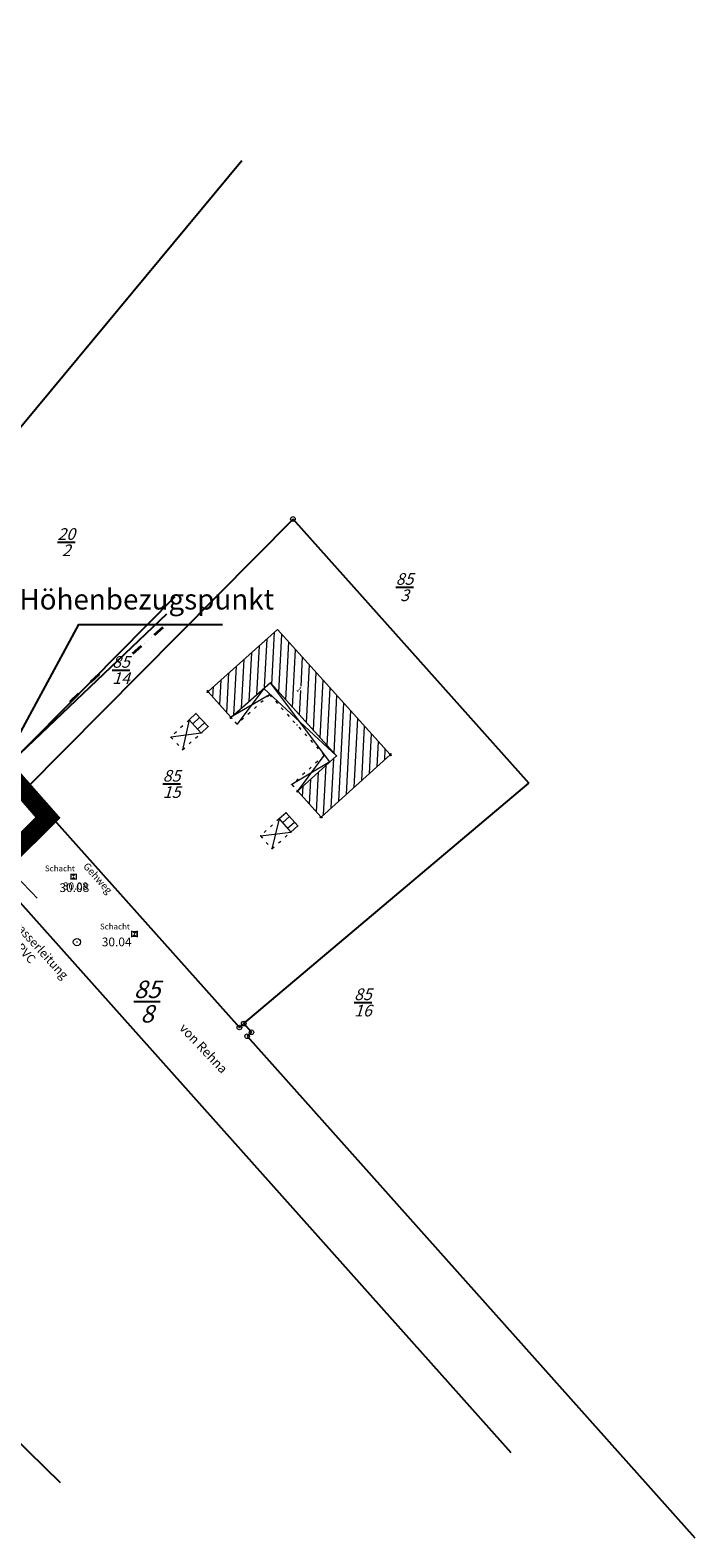
# Model space of a CAD drawing. Units: metres. Extents: x 4436602 to 4437120, y 5963009 to 5963430.
# Drawn here: x 4437006 to 4437120, y 5963009 to 5963268 of the extents above; entities that cross this region are included whole.
import ezdxf
from ezdxf.enums import TextEntityAlignment as Align

# ---------------------------------------------------------------- set-up
doc = ezdxf.new("R2010")
doc.units = ezdxf.units.M
doc.header["$MEASUREMENT"] = 0
for name, pattern in [('1013', [0]), ('1014', [1.5, 0.5, -1]), ('1019', [0]), ('232', [0]), ('233', [0]), ('5296', [0]), ('STRICHLINIE', [0.75, 0.5, -0.25])]:
    doc.linetypes.add(name, pattern=pattern)
doc.layers.get('0').update_dxf_attribs({"color": 1, "linetype": 'CONTINUOUS'})
for name, color, linetype in [('-Geltungsbereich', 4, 'CONTINUOUS'), ('-Layout-Legende', 1, 'CONTINUOUS'), ('-Leitung_Bestand', 6, 'CONTINUOUS'), ('-Nutzungs-Schabl.', 1, 'CONTINUOUS'), ('-Straße-Bestand', 1, 'CONTINUOUS'), ('__Ver-u. Entsorgung', 7, 'CONTINUOUS'), ('_V-Flurgrenze', 7, 'CONTINUOUS'), ('_V-Flurst-grenzen', 251, 'CONTINUOUS'), ('_V-Flurst-Nr.', 3, 'CONTINUOUS'), ('_V-Gebäude', 7, 'CONTINUOUS'), ('Ebene 100', 7, 'CONTINUOUS'), ('V-Flurstücke AB', 7, 'CONTINUOUS'), ('V-Graphische Punkte PA 1-4', 7, 'CONTINUOUS'), ('V-Num. Punkt PA 1', 7, 'CONTINUOUS'), ('V-Num. Punkt PA 3', 7, 'CONTINUOUS'), ('Ver-u. Entsorgung', 7, 'CONTINUOUS')]:
    doc.layers.add(name, color=color, linetype=linetype)
doc.styles.add('1 Flurstücksnummer', font='SIMPLEX')
doc.styles.add('11 Hausnummer', font='SIMPLEX')
doc.styles.add('7700  Bemaßung', font='SIMPLEX')
doc.styles.add('Arial', font='ARIAL.TTF')
doc.styles.get("Standard").update_dxf_attribs({"font": 'ARIAL.TTF'})

# ---------------------------------------------------------------- blocks, each defined once
blk = doc.blocks.new('122')
at = {"color": 0, "lineweight": -2}
for radius in [0.625, 0.0312]:
    blk.add_circle((0, 0), radius, dxfattribs=at)
blk = doc.blocks.new('118')
at = {"color": 0, "lineweight": -2}
blk.add_circle((0, 0), 0.25, dxfattribs=at)
blk = doc.blocks.new('S108', base_point=(0, -0.05))
at = {"lineweight": -2}
h = blk.add_hatch(color=0, dxfattribs=at)
h.paths.add_polyline_path([(-0.075, -0.005, -1), (-0.075, 0.005, -1)], flags=0)
h.paths.add_polyline_path([(0, -0.005, -1), (0, 0.005, -1)], flags=0)
h.paths.add_polyline_path([(0.075, -0.005, -1), (0.075, 0.005, -1)], flags=0)
at = {"color": 0, "lineweight": -2}
for p, q in [((-0.15, 0), (-0.35, 0)), ((0.15, 0), (0.35, 0))]:
    blk.add_line(p, q, dxfattribs=at)
blk = doc.blocks.new('*X25')
at = {"color": 7, "linetype": '1019', "lineweight": 18}
for p, q in [((4437049.053648, 5963131.927791), (4437050.258167, 5963132.989863)), ((4437049.880352, 5963130.990209), (4437051.088577, 5963132.055548))]:
    blk.add_line(p, q, dxfattribs=at)
blk = doc.blocks.new('*X23')
at = {"color": 7, "linetype": '1019', "lineweight": 18}
for p, q in [((4437047.236637, 5963155.668983), (4437047.698952, 5963164.674882)), ((4437048.421124, 5963154.36074), (4437048.930714, 5963164.28753)), ((4437044.642858, 5963153.906308), (4437045.075565, 5963162.335424)), ((4437045.962071, 5963155.222515), (4437046.387259, 5963163.505153)), ((4437049.605612, 5963153.052497), (4437050.114986, 5963162.975089)), ((4437050.790099, 5963151.744253), (4437051.299258, 5963161.662649)), ((4437042.019964, 5963151.576466), (4437042.452177, 5963159.995966)), ((4437043.331411, 5963152.741387), (4437043.763871, 5963161.165695)), ((4437052.229653, 5963155.404683), (4437052.48353, 5963160.350209)), ((4437053.159074, 5963149.127767), (4437053.667802, 5963159.037768)), ((4437038.295044, 5963152.161215), (4437038.517096, 5963156.486779)), ((4437039.479068, 5963150.843932), (4437039.82879, 5963157.656508)), ((4437040.708517, 5963150.411545), (4437041.140484, 5963158.826237)), ((4437054.343562, 5963147.819524), (4437054.852074, 5963157.725328)), ((4437037.111021, 5963153.478497), (4437037.205402, 5963155.31705)), ((4437051.974587, 5963150.43601), (4437052.190023, 5963154.632702)), ((4437055.52805, 5963146.511281), (4437056.036346, 5963156.412887)), ((4437056.712537, 5963145.203038), (4437057.220618, 5963155.100447)), ((4437057.897025, 5963143.894795), (4437058.404891, 5963153.788007)), ((4437058.726618, 5963135.673223), (4437059.589163, 5963152.475566)), ((4437060.038881, 5963136.854044), (4437060.773435, 5963151.163126)), ((4437061.351144, 5963138.034864), (4437061.957707, 5963149.850685)), ((4437062.663408, 5963139.215685), (4437063.141979, 5963148.538245)), ((4437063.975671, 5963140.396505), (4437064.326251, 5963147.225805)), ((4437065.287934, 5963141.577326), (4437065.510523, 5963145.913364)), ((4437066.600197, 5963142.758146), (4437066.694795, 5963144.600924)), ((4437056.102092, 5963133.311582), (4437056.538012, 5963141.803297)), ((4437057.414355, 5963134.492402), (4437057.850623, 5963142.990897)), ((4437053.69168, 5963135.120877), (4437053.91279, 5963139.428096)), ((4437054.8755, 5963133.799627), (4437055.225401, 5963140.615696)), ((4437052.50786, 5963136.442128), (4437052.600179, 5963138.240495))]:
    blk.add_line(p, q, dxfattribs=at)
blk = doc.blocks.new('150')
at = {"color": 0, "lineweight": -2}
for radius in [0.0275, 0.0025]:
    blk.add_circle((0, 0), radius, dxfattribs=at)
blk = doc.blocks.new('151')
at = {"color": 0, "lineweight": -2}
for radius in [0.0275, 0.0025]:
    blk.add_circle((0, 0), radius, dxfattribs=at)
blk = doc.blocks.new('*X24')
at = {"color": 7, "linetype": '1019', "lineweight": 18}
for p, q in [((4437033.630745, 5963148.930241), (4437034.811914, 5963150.02281)), ((4437034.479542, 5963148.012612), (4437035.661337, 5963149.105759))]:
    blk.add_line(p, q, dxfattribs=at)
blk = doc.blocks.new('3504')
at = {"lineweight": -2}
h = blk.add_hatch(color=0, dxfattribs=at)
h.paths.add_polyline_path([(0.5, 0.5), (0, 0), (-0.5, 0.5)], flags=0)
h.paths.add_polyline_path([(0, 0), (0.5, -0.5), (-0.5, -0.5)], flags=0)
at = {"color": 0, "lineweight": -2}
for p, q in [((-0.5, 0.5), (-0.5, -0.5)), ((0.5, -0.5), (0.5, 0.5))]:
    blk.add_line(p, q, dxfattribs=at)

msp = doc.modelspace()

# ---------------------------------------------------------------- linework, layer by layer
at = {"layer": '-Geltungsbereich', "linetype": 'STRICHLINIE', "ltscale": 20, "const_width": 3, "flags": 128}
msp.add_lwpolyline([(4436677.69646, 5963261.20673), (4436734.15095, 5963325.70367), (4436753.82467, 5963348.17936, -0.000167353), (4436753.82533, 5963348.18011), (4436791.47645, 5963391.13554), (4436805.13954, 5963381.43891), (4436816.64836, 5963373.11774), (4436822.69709, 5963368.78642), (4436828.74862, 5963364.45309), (4436838.36334, 5963357.56828), (4436847.32099, 5963351.15397), (4436857.9994, 5963341.68518), (4436868.71696, 5963332.18167), (4436881.39188, 5963316.24717), (4436891.84287, 5963300.67646), (4436895.93959, 5963294.57284), (4436913.98966, 5963261.38354), (4436917.73545, 5963254.64385), (4436935.12258, 5963223.35967), (4436954.49054, 5963192.93793), (4436973.93132, 5963162.40181), (4436979.49372, 5963150.76771), (4436988.44221, 5963158.18069), (4436994.66958, 5963149.70595), (4437001.52687, 5963141.18031), (4437008.88058, 5963132.83691), (4436998.16786, 5963122.17659), (4436991.72051, 5963128.69405), (4436988.90508, 5963125.8704), (4436984.91821, 5963121.87189), (4436977.86309, 5963114.79616), (4436982.99943, 5963106.10139), (4436960.71015, 5963088.25718), (4436939.13176, 5963070.81858), (4436934.19417, 5963067.15719), (4436912.38625, 5963083.43882), (4436888.5595, 5963101.38783), (4436869.08404, 5963116.41259), (4436829.66713, 5963145.92391), (4436832.22112, 5963148.61308), (4436817.93695, 5963160.53442), (4436815.07544, 5963157.89877), (4436786.01341, 5963179.5547), (4436727.01214, 5963224.06147), (4436716.70078, 5963232.1344), (4436704.32013, 5963241.38704), (4436706.71958, 5963244.71504), (4436694.45059, 5963253.91637), (4436691.6759, 5963250.75386), (4436684.77946, 5963255.91055)], format="xyb", close=True, dxfattribs=at)
at = {"layer": '-Geltungsbereich', "linetype": 'Continuous', "ltscale": 0.5, "flags": 128}
msp.add_lwpolyline([(4437000.37921, 5963140.21386), (4437006.82174, 5963132.90428), (4436998.17621, 5963124.30104)], dxfattribs=at)
at = {"layer": '-Layout-Legende', "linetype": 'Continuous'}
msp.add_lwpolyline([(4436999.86908, 5963139.83995), (4437014.08024, 5963165.9817), (4437038.72921, 5963165.9817)], dxfattribs=at)
at = {"layer": '-Leitung_Bestand', "linetype": 'STRICHLINIE', "ltscale": 5}
msp.add_lwpolyline([(4437006.9326, 5963118.98803, 0.2, 0.2, 0), (4437002.88831, 5963123.19387, 0.2, 0.2, 0), (4436991.39475, 5963131.58522, 0.2, 0.2, 0), (4436983.03445, 5963140.57854, 0.2, 0.2, 0), (4436976.59382, 5963150.60762, 0.2, 0.2, 0), (4436968.47888, 5963163.2528, 0.2, 0.2, 0), (4436960.22069, 5963177.73529, 0.2, 0.2, 0), (4436954.10336, 5963188.55222, 0.2, 0.2, 0), (4436935.49093, 5963217.47509, 0.2, 0.2, 0), (4436928.15377, 5963228.8108, 0.2, 0.2, 0), (4436918.54217, 5963246.29798, 0.2, 0.2, 0), (4436904.96348, 5963273.13117, 0.2, 0.2, 0), (4436894.78401, 5963290.30404, 0.2, 0.2, 0), (4436889.08452, 5963298.73725, 0.2, 0.2, 0), (4436879.71996, 5963311.04581, 0.2, 0.2, 0), (4436871.80927, 5963320.375, 0.2, 0.2, 0), (4436856.7488, 5963336.57651, 0.2, 0.2, 0), (4436852.95126, 5963339.94358, 0.2, 0.2, 0), (4436845.32012, 5963346.31769, 0.2, 0.2, 0), (4436837.51543, 5963352.3189, 0.2, 0.2, 0), (4436816.92096, 5963366.57658, 0.2, 0.2, 0), (4436796.57175, 5963381.15066, 0.2, 0.2, 0), (4436791.09393, 5963384.69825, 0.2, 0.2, 0), (4436783.17925, 5963389.82403, 0.2, 0.2, 0)], format="xyseb", dxfattribs=at)
at = {"layer": '-Straße-Bestand', "linetype": '5296', "lineweight": 18}
msp.add_line((4437007.182, 5963132.554, 30.08), (4436995.755, 5963145.8, 29.96), dxfattribs=at)
at = {"layer": '_V-Flurst-grenzen', "linetype": '233', "lineweight": 25}
for p, q in [((4436981.21521, 5963172.36386), (4437042.08321, 5963245.65986)), ((4437050.88321, 5963184.04886), (4437005.03221, 5963137.80586)), ((4437050.838, 5963184.103), (4437091.319, 5963138.736)), ((4437001.70921, 5963141.55586), (4437030.60421, 5963170.77486)), ((4437042.393, 5963097.441), (4437091.319, 5963138.736)), ((4437004.987, 5963137.86), (4437041.641, 5963096.775)), ((4437088.302, 5963023.711), (4437002.568, 5963119.846)), ((4437041.641, 5963096.775), (4437042.393, 5963097.441)), ((4437042.393, 5963097.441), (4437043.725, 5963095.948)), ((4437043.725, 5963095.948), (4437042.979, 5963095.283)), ((4436981.37121, 5963047.49186), (4437010.85821, 5963018.62886))]:
    msp.add_line(p, q, dxfattribs=at)
at = {"layer": '_V-Flurst-grenzen'}
msp.add_line((4437042.979, 5963095.283), (4437119.847, 5963009.137), dxfattribs=at)
at = {"layer": '_V-Gebäude', "linetype": '1013', "lineweight": 18}
for p, q in [((4437048.18816, 5963165.11045), (4437036.28796, 5963154.4989)), ((4437067.5231, 5963143.68296), (4437048.18816, 5963165.11045)), ((4437036.28262, 5963154.39978), (4437040.1945, 5963150.04859)), ((4437046.829, 5963153.907), (4437040.1945, 5963150.04859)), ((4437046.965, 5963155.969), (4437040.24099, 5963149.99626)), ((4437045.86518, 5963154.99206), (4437041.285, 5963148.892, 29.417)), ((4437045.86518, 5963154.99206), (4437058.326, 5963143.421)), ((4437057.20216, 5963142.40419), (4437046.965, 5963155.969)), ((4437046.965, 5963155.969), (4437058.326, 5963143.421)), ((4437033.014, 5963149.597), (4437031.897, 5963144.486)), ((4437034.193, 5963150.691), (4437033.014, 5963149.597)), ((4437033.014, 5963149.597), (4437035.098, 5963147.344)), ((4437036.278, 5963148.44), (4437034.193, 5963150.691)), ((4437035.098, 5963147.344), (4437029.875, 5963146.632)), ((4437035.098, 5963147.344), (4437036.278, 5963148.44)), ((4437051.70598, 5963137.3371), (4437056.208, 5963143.503)), ((4437067.51806, 5963143.58407), (4437055.71714, 5963132.96519)), ((4437057.20216, 5963142.40419), (4437050.633, 5963138.493, 29.485)), ((4437058.326, 5963143.421), (4437051.543, 5963137.284)), ((4437051.70598, 5963137.3371), (4437055.61829, 5963132.9706)), ((4437049.659, 5963133.664), (4437048.453, 5963132.609)), ((4437051.673, 5963131.398), (4437049.659, 5963133.664)), ((4437048.453, 5963132.609), (4437047.236, 5963127.477)), ((4437048.453, 5963132.609), (4437050.481, 5963130.309)), ((4437050.481, 5963130.309), (4437051.673, 5963131.398)), ((4437045.267, 5963129.69), (4437050.481, 5963130.309))]:
    msp.add_line(p, q, dxfattribs=at)
at = {"layer": '_V-Gebäude', "color": 171, "linetype": '1013', "lineweight": 18}
for p, q in [((4437036.236, 5963154.452), (4437036.124, 5963154.352)), ((4437036.124, 5963154.352), (4437036.17062, 5963154.29978)), ((4437036.18596, 5963154.6119), (4437036.134, 5963154.565)), ((4437036.134, 5963154.565), (4437036.236, 5963154.452)), ((4437036.28262, 5963154.39978), (4437036.17062, 5963154.29978)), ((4437036.18596, 5963154.6119), (4437036.28796, 5963154.4989)), ((4437040.1945, 5963150.04859), (4437040.08051, 5963149.94734)), ((4437040.08051, 5963149.94734), (4437040.127, 5963149.895)), ((4437040.24099, 5963149.99626), (4437040.127, 5963149.895)), ((4437040.24099, 5963149.99626), (4437040.341, 5963149.885)), ((4437067.62106, 5963143.47007), (4437067.51806, 5963143.58407)), ((4437067.5231, 5963143.68296), (4437067.6361, 5963143.78496)), ((4437067.57, 5963143.631), (4437067.683, 5963143.733)), ((4437067.673, 5963143.517), (4437067.57, 5963143.631)), ((4437067.62106, 5963143.47007), (4437067.673, 5963143.517)), ((4437067.683, 5963143.733), (4437067.6361, 5963143.78496)), ((4437051.659, 5963137.389), (4437051.543, 5963137.284)), ((4437051.543, 5963137.284), (4437051.58998, 5963137.2321)), ((4437051.70598, 5963137.3371), (4437051.58998, 5963137.2321)), ((4437055.61829, 5963132.9706), (4437055.50728, 5963132.87113)), ((4437055.554, 5963132.819), (4437055.50728, 5963132.87113)), ((4437055.66501, 5963132.91847), (4437055.554, 5963132.819)), ((4437055.66501, 5963132.91847), (4437055.764, 5963132.808)), ((4437055.71714, 5963132.96519), (4437055.81613, 5963132.85471)), ((4437055.764, 5963132.808), (4437055.81613, 5963132.85471))]:
    msp.add_line(p, q, dxfattribs=at)
at = {"layer": '_V-Gebäude', "color": 7, "linetype": '1014', "lineweight": 18}
for p, q in [((4437046.829, 5963153.907), (4437041.285, 5963148.892, 29.417)), ((4437046.829, 5963153.907), (4437056.208, 5963143.503)), ((4437033.014, 5963149.597), (4437029.875, 5963146.632)), ((4437041.285, 5963148.892, 29.417), (4437040.341, 5963149.885)), ((4437029.875, 5963146.632), (4437031.897, 5963144.486)), ((4437031.897, 5963144.486), (4437035.098, 5963147.344)), ((4437056.208, 5963143.503), (4437050.633, 5963138.493, 29.485)), ((4437050.633, 5963138.493, 29.485), (4437051.557, 5963137.503)), ((4437048.453, 5963132.609), (4437045.267, 5963129.69)), ((4437045.267, 5963129.69), (4437047.236, 5963127.477)), ((4437047.236, 5963127.477), (4437050.481, 5963130.309))]:
    msp.add_line(p, q, dxfattribs=at)
at = {"layer": '_V-Gebäude', "color": 7, "linetype": '1019', "lineweight": 18}
msp.add_line((4437040.24099, 5963149.99626), (4437040.1945, 5963150.04859), dxfattribs=at)
at = {"layer": 'V-Flurstücke AB', "color": 7, "linetype": '232', "lineweight": 25}
msp.add_line((4437001.664, 5963141.61), (4437029.17879, 5963167.84114), dxfattribs=at)
at = {"layer": 'V-Flurstücke AB', "color": 7, "linetype": '233', "lineweight": 25}
msp.add_line((4437004.987, 5963137.86), (4437041.641, 5963096.775), dxfattribs=at)

# ---------------------------------------------------------------- block references
at = {"layer": '__Ver-u. Entsorgung', "color": 7, "lineweight": 18}
msp.add_blockref('3504', (4437023.598, 5963112.859, 30.039), dxfattribs=at)
at = {"layer": '_V-Flurgrenze', "color": 7, "lineweight": 35, "xscale": 10, "yscale": 10, "zscale": 10, "rotation": 40.831461072148}
msp.add_blockref('S108', (4437026.25427, 5963162.85272), dxfattribs=at)
msp.add_blockref('S108', (4437026.25427, 5963162.85272), dxfattribs=at)
at = {"layer": '_V-Flurst-grenzen', "lineweight": 18, "xscale": 1.600000023842, "yscale": 1.600000023842, "zscale": 1.600000023842}
for p in [(4437050.838, 5963184.103), (4437041.641, 5963096.775), (4437042.393, 5963097.441), (4437042.979, 5963095.283), (4437043.725, 5963095.948)]:
    msp.add_blockref('118', p, dxfattribs=at)
at = {"layer": '_V-Gebäude', "lineweight": 18}
msp.add_blockref('*X23', (0, 0), dxfattribs=at)
at = {"layer": '_V-Gebäude', "color": 7, "lineweight": 18}
for name, p in [('150', (4437036.124, 5963154.352)), ('150', (4437036.134, 5963154.565)), ('150', (4437036.236, 5963154.452)), ('150', (4437046.829, 5963153.907)), ('150', (4437046.965, 5963155.969)), ('150', (4437033.014, 5963149.597)), ('*X24', (0, 0)), ('150', (4437034.193, 5963150.691)), ('150', (4437040.127, 5963149.895)), ('150', (4437040.341, 5963149.885)), ('150', (4437029.875, 5963146.632)), ('150', (4437035.098, 5963147.344)), ('150', (4437036.278, 5963148.44)), ('150', (4437031.897, 5963144.486)), ('150', (4437056.208, 5963143.503)), ('150', (4437067.57, 5963143.631)), ('150', (4437067.673, 5963143.517)), ('150', (4437067.683, 5963143.733)), ('150', (4437058.326, 5963143.421)), ('150', (4437051.543, 5963137.284)), ('150', (4437051.557, 5963137.503)), ('150', (4437051.659, 5963137.389)), ('150', (4437049.659, 5963133.664)), ('150', (4437048.453, 5963132.609)), ('*X25', (0, 0)), ('150', (4437051.673, 5963131.398)), ('150', (4437055.554, 5963132.819)), ('150', (4437055.764, 5963132.808)), ('150', (4437045.267, 5963129.69)), ('150', (4437050.481, 5963130.309)), ('150', (4437047.236, 5963127.477))]:
    msp.add_blockref(name, p, dxfattribs=at)
at = {"layer": 'V-Flurstücke AB', "color": 7, "lineweight": 35, "xscale": 10.00000000043, "yscale": 10, "zscale": 10, "rotation": 43.63181881394618}
msp.add_blockref('S108', (4437015.42485, 5963154.72195), dxfattribs=at)
msp.add_blockref('S108', (4437015.42485, 5963154.72195), dxfattribs=at)
at = {"layer": 'V-Graphische Punkte PA 1-4', "color": 7, "lineweight": 18}
for p in [(4437036.17062, 5963154.29978), (4437036.18596, 5963154.6119), (4437036.28262, 5963154.39978), (4437036.28796, 5963154.4989), (4437045.86518, 5963154.99206), (4437040.08051, 5963149.94734), (4437040.1945, 5963150.04859), (4437040.24099, 5963149.99626), (4437067.51806, 5963143.58407), (4437067.5231, 5963143.68296), (4437067.62106, 5963143.47007), (4437067.6361, 5963143.78496), (4437057.20216, 5963142.40419), (4437051.58998, 5963137.2321), (4437051.70598, 5963137.3371), (4437055.50728, 5963132.87113), (4437055.61829, 5963132.9706), (4437055.66501, 5963132.91847), (4437055.71714, 5963132.96519), (4437055.81613, 5963132.85471)]:
    msp.add_blockref('150', p, dxfattribs=at)
at = {"layer": 'V-Num. Punkt PA 1', "color": 7, "lineweight": 18}
msp.add_blockref('122', (4437013.754, 5963111.447), dxfattribs=at)
msp.add_blockref('122', (4437013.754, 5963111.447), dxfattribs=at)
at = {"layer": 'V-Num. Punkt PA 3', "color": 7, "lineweight": 18}
for p in [(4437041.285, 5963148.892, 29.417), (4437051.521, 5963148.707, 29.728), (4437050.633, 5963138.493, 29.485)]:
    msp.add_blockref('151', p, dxfattribs=at)
at = {"layer": 'Ver-u. Entsorgung', "color": 1, "lineweight": 18}
ref = msp.add_blockref('3504', (4437013.17821, 5963122.67586, 30.085), dxfattribs=at)
ref.add_attrib('PUNKTZ', '30.08', (4437011.36571, 5963120.43836, 30.085), dxfattribs={"layer": 'Ebene 100', "color": 7, "lineweight": 25, "height": 1.25})
msp.add_blockref('3504', (4437023.64321, 5963112.80486, 30.039), dxfattribs=at)

# ---------------------------------------------------------------- texts
at = {"layer": '-Leitung_Bestand', "linetype": 'Continuous', "style": 'Arial'}
for s, p in [('Trinkwasserleitung', (4437005.70858, 5963112.20034)), ('VW 150 PVC', (4437002.53997, 5963112.23763))]:
    msp.add_text(s, height=1.5, rotation=312.277585, dxfattribs=at).set_placement(p, align=Align.MIDDLE_CENTER)
at = {"layer": '-Nutzungs-Schabl.', "color": 1, "linetype": 'Continuous', "ltscale": 5, "style": 'Arial'}
msp.add_text('Höhenbezugspunkt', height=3.5, dxfattribs=at).set_placement((4437025.7419, 5963170.30711), align=Align.MIDDLE_CENTER)
at = {"layer": '-Straße-Bestand', "lineweight": 18}
for s, height, rotation, style, p in [('Gehweg', 1.25, 311.8006392, '7700  Bemaßung', (4437017.33598, 5963122.41292)), ('von Rehna', 1.6, 313.4116154, 'Arial', (4437035.49403, 5963093.20121))]:
    msp.add_text(s, height=height, rotation=rotation, dxfattribs=dict(at, style=style)).set_placement(p, align=Align.MIDDLE_CENTER)
at = {"layer": '__Ver-u. Entsorgung', "color": 7, "lineweight": 18}
for s, height, p in [('Schacht', 1, (4437010.83221, 5963124.093)), ('30.08', 1.5, (4437013.30801, 5963120.79001)), ('Schacht', 1, (4437020.27378, 5963114.11849))]:
    msp.add_text(s, height=height, dxfattribs=at).set_placement(p, align=Align.MIDDLE_CENTER)
msp.add_text('30.04', height=1.5, dxfattribs=at).set_placement((4437023.13506, 5963111.47194), align=Align.MIDDLE_RIGHT)
at = {"layer": '_V-Flurst-Nr.', "lineweight": 25, "attachment_point": 8, "line_spacing_factor": 0.69, "style": '1 Flurstücksnummer'}
for s, insert, char_height in [('\\Q17;\\S20/2;', (4437011.90953, 5963177.71813), 2), ('\\Q17;\\S85/3;', (4437069.99998, 5963170.00017), 2), ('\\Q17;\\S85/14;', (4437021.31195, 5963155.75897), 2), ('\\Q17;\\S85/15;', (4437030, 5963136.20186), 2), ('\\Q17;\\S85/8;', (4437025.78391, 5963097.62586), 3), ('\\Q17;\\S85/16;', (4437062.85274, 5963098.6788), 2)]:
    msp.add_mtext(s, dxfattribs=dict(at, insert=insert, char_height=char_height))
at = {"layer": '_V-Gebäude', "color": 7, "lineweight": 18, "style": '11 Hausnummer'}
msp.add_text('1', height=0.9, rotation=312.1577943, dxfattribs=at).set_placement((4437051.55367, 5963154.54218), align=Align.CENTER)

doc.saveas('drawing.dxf')
